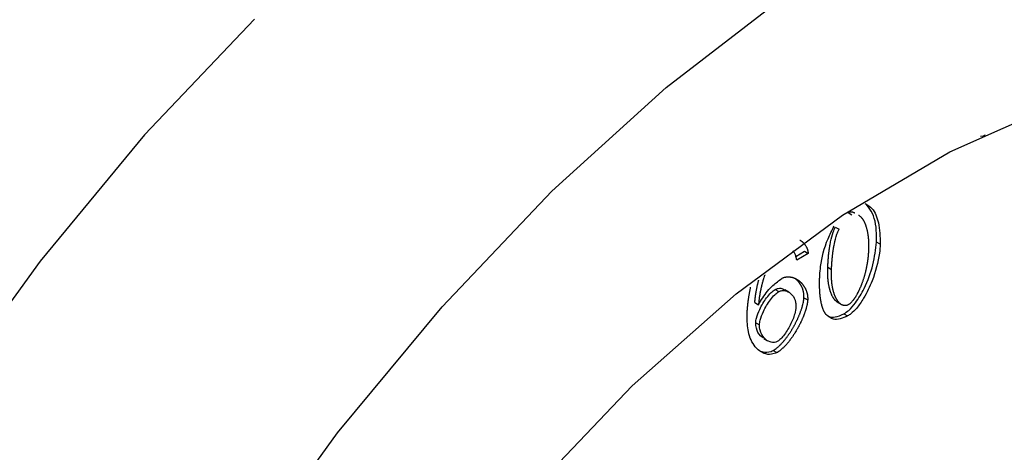
# Model space of a CAD drawing. Extents: x -23 to 223, y 1 to 178.
# Drawn here: x 208 to 209, y 149 to 149 of the extents above; entities that cross this region are included whole.
import ezdxf

# ---------------------------------------------------------------- set-up
doc = ezdxf.new("R2010")
doc.units = 0
doc.header["$LTSCALE"] = 8
doc.header["$MEASUREMENT"] = 0
doc.layers.get('0').update_dxf_attribs({"linetype": 'CONTINUOUS'})

# ---------------------------------------------------------------- blocks, each defined once
blk = doc.blocks.new('A$C26061CCD')
at = {"color": 7, "linetype": 'Continuous'}
for p, q in [((1.988217, 2.979818), (1.988045, 2.979792)), ((1.988163, 2.979849), (1.988217, 2.979818)), ((1.988235, 2.979882), (1.988217, 2.979818)), ((1.98185, 2.976238), (1.982024, 2.976138)), ((1.981248, 2.975567), (1.981422, 2.975466)), ((1.983352, 2.974766), (1.983178, 2.974866)), ((1.979405, 2.974193), (1.979804, 2.974436)), ((1.979978, 2.974336), (1.979446, 2.974011)), ((1.979804, 2.974436), (1.979978, 2.974336)), ((1.980897, 2.973687), (1.981071, 2.973586)), ((1.978438, 2.972653), (1.978612, 2.972552)), ((1.979069, 2.97253), (1.978895, 2.97263)), ((1.977485, 2.972033), (1.977659, 2.971933)), ((1.979783, 2.972263), (1.979957, 2.972163)), ((1.981367, 2.97204), (1.981541, 2.97194)), ((1.981649, 2.971511), (1.981823, 2.97141)), ((1.977524, 2.971092), (1.977698, 2.970991)), ((1.97791, 2.97035), (1.978084, 2.970249)), ((1.978345, 2.969802), (1.978519, 2.969702))]:
    blk.add_line(p, q, dxfattribs=at)
at = {"color": 7, "linetype": 'Continuous', "flags": 128}
for points in [[(1.954076, 2.985272), (1.948932, 2.979869), (1.944051, 2.973978), (1.939492, 2.967672), (1.935311, 2.961028), (1.931559, 2.954125), (1.92828, 2.947048), (1.925515, 2.939883), (1.923298, 2.932716), (1.921655, 2.925634), (1.920606, 2.918725), (1.920164, 2.91207), (1.920334, 2.905752), (1.921115, 2.899846), (1.922496, 2.894426), (1.924461, 2.889555), (1.926987, 2.885294), (1.930042, 2.881694), (1.933589, 2.878799), (1.93493, 2.877964)], [(1.9422, 2.939013), (1.945478, 2.94609), (1.949231, 2.952992), (1.953412, 2.959637), (1.95797, 2.965943), (1.962852, 2.971833), (1.967996, 2.977237), (1.97334, 2.982088), (1.978821, 2.986328)], [(1.947161, 2.926705), (1.949252, 2.933189), (1.951899, 2.93965), (1.95506, 2.945987), (1.958686, 2.952098), (1.96272, 2.957888), (1.967097, 2.963266), (1.97175, 2.968146), (1.976604, 2.972452), (1.981582, 2.976116), (1.986608, 2.979079), (1.9916, 2.981296)]]:
    blk.add_lwpolyline(points, dxfattribs=at)
at = {"color": 7, "linetype": 'Continuous'}
for points, knots in [([(1.982642, 2.976672), (1.982756, 2.976601), (1.983053, 2.976417), (1.983317, 2.975752), (1.98334, 2.97511), (1.983352, 2.974766)], [0, 0, 0, 0, 0.2240994, 0.5832884, 1, 1, 1, 1]), ([(1.983178, 2.974866), (1.983179, 2.975001), (1.983184, 2.975542), (1.983052, 2.976227), (1.982748, 2.976555), (1.982646, 2.976664)], [0, 0, 0, 0, 0.180252, 0.725181, 1, 1, 1, 1]), ([(1.98185, 2.976238), (1.981865, 2.976245), (1.981894, 2.976259), (1.981936, 2.97627), (1.981977, 2.976275), (1.982009, 2.976274), (1.982034, 2.976272), (1.982052, 2.976269), (1.98207, 2.976264), (1.982087, 2.976259), (1.982104, 2.976253), (1.982126, 2.976244), (1.982144, 2.976235), (1.982157, 2.976228), (1.982159, 2.976227)], [0, 0, 0, 0, 0.122167, 0.244295, 0.366334, 0.488313, 0.549278, 0.610204, 0.671162, 0.732147, 0.793081, 0.853954, 0.97586, 1, 1, 1, 1]), ([(1.982333, 2.976127), (1.982336, 2.976125), (1.982344, 2.97612), (1.982357, 2.976112), (1.982386, 2.976091), (1.982418, 2.976064), (1.982452, 2.976029), (1.982472, 2.976007), (1.982492, 2.975983), (1.982507, 2.975963), (1.982525, 2.975937), (1.982539, 2.975916), (1.982556, 2.975888), (1.982569, 2.975866), (1.982585, 2.975837), (1.982597, 2.975814), (1.982612, 2.975784), (1.982625, 2.975753), (1.982639, 2.975722), (1.982651, 2.97569), (1.982664, 2.975658), (1.982675, 2.975625), (1.982686, 2.975591), (1.982697, 2.975557), (1.982709, 2.975516), (1.98272, 2.975474), (1.982729, 2.975438), (1.982737, 2.975402), (1.982745, 2.975366), (1.982753, 2.975322), (1.982761, 2.975277), (1.982769, 2.975232), (1.982774, 2.975193), (1.982778, 2.975163), (1.982781, 2.975139), (1.982784, 2.975116), (1.982787, 2.975093), (1.982789, 2.975069), (1.982791, 2.975045), (1.982793, 2.975022), (1.982795, 2.974998), (1.982797, 2.974974), (1.982799, 2.974942), (1.982801, 2.974909), (1.982803, 2.974877), (1.982804, 2.974852), (1.982805, 2.974828), (1.982805, 2.974803), (1.982806, 2.974778), (1.982807, 2.974753), (1.982807, 2.974729), (1.982807, 2.974703), (1.982807, 2.97467), (1.982807, 2.974636), (1.982806, 2.974603), (1.982806, 2.974577), (1.982805, 2.974552), (1.982804, 2.97452), (1.982803, 2.974497), (1.982802, 2.974482)], [0, 0, 0, 0, 0.007436, 0.019715, 0.032032, 0.081231, 0.105837, 0.130417, 0.142707, 0.167311, 0.179611, 0.204194, 0.216486, 0.241091, 0.253381, 0.277957, 0.290246, 0.314835, 0.339432, 0.351736, 0.376331, 0.400915, 0.413197, 0.437801, 0.462395, 0.486963, 0.51157, 0.523852, 0.548434, 0.573022, 0.597622, 0.622211, 0.646798, 0.659085, 0.67139, 0.683682, 0.695963, 0.708263, 0.720553, 0.732864, 0.745166, 0.75746, 0.769748, 0.794334, 0.806634, 0.81893, 0.831222, 0.843511, 0.855797, 0.86811, 0.880393, 0.892675, 0.904986, 0.929579, 0.941863, 0.954148, 0.966436, 0.978755, 1, 1, 1, 1]), ([(1.980521, 2.973302), (1.980533, 2.973442), (1.980577, 2.973987), (1.980774, 2.974793), (1.98109, 2.975409), (1.981189, 2.975601)], [0, 0, 0, 0, 0.191916, 0.747275, 1, 1, 1, 1]), ([(1.980897, 2.973687), (1.980898, 2.973704), (1.980899, 2.973738), (1.980902, 2.97379), (1.980904, 2.973833), (1.980906, 2.973868), (1.980908, 2.973902), (1.980911, 2.973937), (1.980914, 2.97398), (1.980916, 2.974015), (1.980919, 2.974059), (1.980922, 2.974094), (1.980925, 2.974129), (1.980928, 2.974164), (1.980932, 2.974199), (1.980935, 2.974234), (1.98094, 2.974287), (1.980947, 2.974349), (1.980956, 2.97442), (1.980961, 2.974465), (1.980966, 2.974501), (1.98097, 2.974528), (1.980974, 2.974554), (1.980979, 2.97459), (1.980984, 2.974627), (1.98099, 2.974663), (1.980995, 2.97469), (1.980999, 2.974717), (1.981004, 2.974744), (1.981014, 2.974799), (1.981052, 2.974991), (1.981115, 2.975259), (1.981214, 2.975488), (1.981248, 2.975567)], [0, 0, 0, 0, 0.028775, 0.057523, 0.086283, 0.100684, 0.115054, 0.143803, 0.158184, 0.186957, 0.20135, 0.230082, 0.24449, 0.258869, 0.287612, 0.302011, 0.316382, 0.373913, 0.40265, 0.431431, 0.445821, 0.460191, 0.474575, 0.488939, 0.517715, 0.532096, 0.546461, 0.560847, 0.57522, 0.589617, 0.647156, 0.878136, 1, 1, 1, 1]), ([(1.981071, 2.973586), (1.981072, 2.973603), (1.981073, 2.973638), (1.981076, 2.973689), (1.981078, 2.973733), (1.98108, 2.973767), (1.981082, 2.973802), (1.981085, 2.973836), (1.981088, 2.97388), (1.98109, 2.973915), (1.981093, 2.973958), (1.981096, 2.973993), (1.981099, 2.974028), (1.981102, 2.974063), (1.981106, 2.974099), (1.981109, 2.974134), (1.981114, 2.974187), (1.981121, 2.974249), (1.98113, 2.97432), (1.981135, 2.974364), (1.98114, 2.9744), (1.981144, 2.974427), (1.981148, 2.974454), (1.981153, 2.97449), (1.981158, 2.974526), (1.981164, 2.974562), (1.981169, 2.974589), (1.981173, 2.974617), (1.981178, 2.974644), (1.981188, 2.974698), (1.981226, 2.974891), (1.981289, 2.975159), (1.981388, 2.975387), (1.981422, 2.975466)], [0, 0, 0, 0, 0.028775, 0.057523, 0.086283, 0.100684, 0.115054, 0.143803, 0.158184, 0.186957, 0.20135, 0.230082, 0.24449, 0.258869, 0.287612, 0.302011, 0.316382, 0.373913, 0.40265, 0.431431, 0.445821, 0.460191, 0.474575, 0.488939, 0.517715, 0.532096, 0.546461, 0.560847, 0.57522, 0.589617, 0.647156, 0.878136, 1, 1, 1, 1]), ([(1.979582, 2.97496), (1.97959, 2.974956), (1.979603, 2.974948), (1.979621, 2.974937), (1.979641, 2.974924), (1.97966, 2.97491), (1.979679, 2.974895), (1.979697, 2.974881), (1.979716, 2.974865), (1.979733, 2.974849), (1.979751, 2.974832), (1.979768, 2.974814), (1.979784, 2.974796), (1.9798, 2.974778), (1.979816, 2.974759), (1.979831, 2.974739), (1.979853, 2.974708), (1.979877, 2.97467), (1.979901, 2.974623), (1.979915, 2.974593), (1.979926, 2.974567), (1.979933, 2.974548), (1.97994, 2.974528), (1.979948, 2.974501), (1.979956, 2.974473), (1.979963, 2.974444), (1.979967, 2.974422), (1.979971, 2.9744), (1.979975, 2.974371), (1.979977, 2.97435), (1.979978, 2.974336)], [0, 0, 0, 0, 0.039483, 0.064944, 0.09042, 0.141308, 0.166809, 0.19224, 0.243179, 0.268641, 0.294082, 0.345011, 0.370494, 0.395961, 0.44684, 0.472302, 0.4978, 0.599676, 0.650603, 0.70154, 0.726969, 0.75245, 0.777929, 0.803358, 0.854312, 0.879797, 0.905201, 0.930716, 0.956177, 1, 1, 1, 1]), ([(1.981649, 2.971511), (1.981725, 2.971561), (1.981918, 2.971686), (1.982259, 2.972092), (1.982681, 2.972813), (1.983054, 2.973813), (1.983137, 2.974516), (1.983178, 2.974866)], [0, 0, 0, 0, 0.080429, 0.20187, 0.397332, 0.699947, 1, 1, 1, 1]), ([(1.983352, 2.974766), (1.983341, 2.974626), (1.983298, 2.974081), (1.98306, 2.973207), (1.982645, 2.972322), (1.982286, 2.971805), (1.982018, 2.971529), (1.981874, 2.971441), (1.981823, 2.97141)], [0, 0, 0, 0, 0.122811, 0.477152, 0.702327, 0.848762, 0.946267, 1, 1, 1, 1]), ([(1.979446, 2.974011), (1.979434, 2.97407), (1.979412, 2.974184), (1.979359, 2.974342), (1.979299, 2.974415), (1.979268, 2.974452)], [0, 0, 0, 0, 0.343127, 0.666321, 1, 1, 1, 1]), ([(1.982802, 2.974482), (1.982802, 2.974465), (1.9828, 2.974439), (1.982798, 2.974404), (1.982797, 2.974378), (1.982795, 2.974352), (1.982793, 2.974326), (1.98279, 2.974291), (1.982787, 2.974256), (1.982784, 2.974221), (1.982782, 2.974194), (1.982779, 2.974168), (1.982776, 2.974141), (1.982773, 2.974115), (1.98277, 2.974088), (1.982766, 2.974061), (1.982763, 2.974035), (1.982759, 2.974008), (1.982755, 2.973981), (1.982751, 2.973954), (1.982747, 2.973927), (1.982743, 2.9739), (1.982739, 2.973873), (1.982734, 2.973845), (1.982729, 2.973818), (1.982725, 2.973791), (1.982718, 2.973754), (1.982709, 2.973709), (1.982698, 2.973654), (1.982686, 2.973598), (1.982674, 2.973543), (1.98266, 2.973488), (1.982647, 2.973432), (1.982632, 2.973376), (1.982619, 2.97333), (1.982606, 2.973283), (1.982593, 2.973237), (1.982576, 2.973181), (1.982561, 2.973134), (1.982546, 2.973087), (1.98253, 2.97304), (1.982513, 2.972993), (1.982497, 2.972947), (1.982479, 2.9729), (1.982461, 2.972853), (1.982442, 2.972806), (1.982427, 2.972769), (1.982407, 2.972723), (1.982391, 2.972686), (1.982374, 2.972649), (1.982357, 2.972612), (1.982339, 2.972575), (1.982321, 2.972538), (1.982293, 2.972484), (1.982259, 2.97242), (1.982223, 2.972358), (1.982202, 2.972323), (1.982186, 2.972297), (1.98217, 2.972271), (1.982153, 2.972246), (1.982135, 2.97222), (1.982118, 2.972195), (1.9821, 2.972171), (1.982081, 2.972147), (1.982063, 2.972123), (1.982037, 2.972092), (1.982004, 2.972055), (1.981964, 2.972014), (1.981928, 2.971984), (1.981889, 2.971953), (1.981864, 2.971939), (1.981846, 2.971928)], [0, 0, 0, 0, 0.020527, 0.030772, 0.041022, 0.051278, 0.061538, 0.071805, 0.09231, 0.102573, 0.11282, 0.123075, 0.13334, 0.143589, 0.153849, 0.164119, 0.174376, 0.18462, 0.194877, 0.205146, 0.215381, 0.225653, 0.235916, 0.246169, 0.256415, 0.266678, 0.276931, 0.297448, 0.317968, 0.338473, 0.358996, 0.379494, 0.400023, 0.420517, 0.441034, 0.45129, 0.471806, 0.49232, 0.512841, 0.52309, 0.543616, 0.564132, 0.57439, 0.594897, 0.615404, 0.62567, 0.646184, 0.656433, 0.676953, 0.687209, 0.697473, 0.717975, 0.728244, 0.738496, 0.77954, 0.800074, 0.81033, 0.820578, 0.830835, 0.841093, 0.851354, 0.861616, 0.871868, 0.882128, 0.892385, 0.902644, 0.923171, 0.94371, 0.964254, 0.974518, 1, 1, 1, 1]), ([(1.977948, 2.973325), (1.977946, 2.973319), (1.977931, 2.973275), (1.977911, 2.973213), (1.977887, 2.973138), (1.977873, 2.973091), (1.977862, 2.973054), (1.977851, 2.973016), (1.977841, 2.972979), (1.977831, 2.972942), (1.977821, 2.972905), (1.977811, 2.972868), (1.9778, 2.972821), (1.977791, 2.972784), (1.977782, 2.972747), (1.977773, 2.97271), (1.977765, 2.972673), (1.977755, 2.972627), (1.977747, 2.972591), (1.97774, 2.972554), (1.977733, 2.972517), (1.977726, 2.972481), (1.977718, 2.972435), (1.977712, 2.972399), (1.977706, 2.972363), (1.9777, 2.972327), (1.977695, 2.972291), (1.977689, 2.972246), (1.977684, 2.97221), (1.977679, 2.972166), (1.977675, 2.97213), (1.977671, 2.972095), (1.977668, 2.97206), (1.977665, 2.972025), (1.977662, 2.97198), (1.97766, 2.971952), (1.977659, 2.971933)], [0, 0, 0, 0, 0.013238, 0.091865, 0.131177, 0.170522, 0.19016, 0.20983, 0.249156, 0.268811, 0.288465, 0.327769, 0.347422, 0.386732, 0.406395, 0.426061, 0.465366, 0.485006, 0.524314, 0.543981, 0.563659, 0.602962, 0.622632, 0.661925, 0.681594, 0.701235, 0.740568, 0.760217, 0.799529, 0.819195, 0.858503, 0.878147, 0.897819, 0.937106, 0.95677, 1, 1, 1, 1]), ([(1.98086, 2.97143), (1.980851, 2.971439), (1.980839, 2.971452), (1.980823, 2.971471), (1.980812, 2.971486), (1.9808, 2.971501), (1.980789, 2.971516), (1.980779, 2.971532), (1.980768, 2.971548), (1.980758, 2.971565), (1.980749, 2.971581), (1.980739, 2.971599), (1.98073, 2.971616), (1.980721, 2.971634), (1.980712, 2.971651), (1.980703, 2.97167), (1.980692, 2.971694), (1.980682, 2.971719), (1.980672, 2.971745), (1.980665, 2.971764), (1.980658, 2.971784), (1.980651, 2.971804), (1.980642, 2.971831), (1.980633, 2.971858), (1.980619, 2.971906), (1.980603, 2.97197), (1.980587, 2.972042), (1.980577, 2.972094), (1.98057, 2.972131), (1.980565, 2.972161), (1.98056, 2.972191), (1.980556, 2.972222), (1.980552, 2.972253), (1.980548, 2.972283), (1.980544, 2.972314), (1.98054, 2.972346), (1.980536, 2.972385), (1.980533, 2.972417), (1.98053, 2.972456), (1.980527, 2.972488), (1.980525, 2.972528), (1.980523, 2.972561), (1.98052, 2.972601), (1.980519, 2.972634), (1.980517, 2.972674), (1.980516, 2.972707), (1.980515, 2.972748), (1.980514, 2.972781), (1.980513, 2.972823), (1.980513, 2.972864), (1.980512, 2.972906), (1.980512, 2.972948), (1.980513, 2.972981), (1.980513, 2.973024), (1.980514, 2.973066), (1.980515, 2.973117), (1.980516, 2.973159), (1.980517, 2.973203), (1.980519, 2.973247), (1.98052, 2.973284), (1.980521, 2.973302)], [0, 0, 0, 0, 0.023464, 0.0351868, 0.0469216, 0.0586475, 0.0703878, 0.0821247, 0.0938396, 0.1055809, 0.1173048, 0.1290384, 0.1407872, 0.1524997, 0.1642344, 0.1759649, 0.1876959, 0.2111682, 0.2228897, 0.2346183, 0.2463628, 0.2580934, 0.2698158, 0.2932898, 0.3050195, 0.3519563, 0.3988938, 0.4223411, 0.4340957, 0.457556, 0.4692655, 0.4810179, 0.5044846, 0.5162021, 0.5279371, 0.5514078, 0.5631444, 0.5865959, 0.5983395, 0.6217812, 0.6335086, 0.6569767, 0.6687188, 0.692193, 0.7039259, 0.7273839, 0.7391101, 0.7625576, 0.7743075, 0.7977767, 0.8212161, 0.8329635, 0.856431, 0.8681512, 0.8916218, 0.9150678, 0.9385465, 0.9502737, 0.9751331, 1, 1, 1, 1]), ([(1.981367, 2.97204), (1.981363, 2.972043), (1.981354, 2.972048), (1.98134, 2.972057), (1.981311, 2.972077), (1.981279, 2.972105), (1.981245, 2.97214), (1.981225, 2.972163), (1.981205, 2.972187), (1.98119, 2.972207), (1.981176, 2.972228), (1.981162, 2.972249), (1.981148, 2.97227), (1.981132, 2.972298), (1.981116, 2.972327), (1.981101, 2.972356), (1.981086, 2.972386), (1.981075, 2.972411), (1.981062, 2.972442), (1.981049, 2.972474), (1.981034, 2.972513), (1.981023, 2.972546), (1.981012, 2.972579), (1.981001, 2.972613), (1.98099, 2.972655), (1.980979, 2.972697), (1.98097, 2.972733), (1.980962, 2.972769), (1.980954, 2.972805), (1.980945, 2.972849), (1.980937, 2.972894), (1.98093, 2.972939), (1.980924, 2.972985), (1.980918, 2.973032), (1.980912, 2.973078), (1.980908, 2.973126), (1.980904, 2.973173), (1.9809, 2.973221), (1.980897, 2.97327), (1.980895, 2.973319), (1.980894, 2.973368), (1.980893, 2.973418), (1.980892, 2.973469), (1.980892, 2.973522), (1.980893, 2.973595), (1.980895, 2.97365), (1.980897, 2.973687)], [0, 0, 0, 0, 0.00962, 0.021908, 0.034191, 0.083374, 0.107947, 0.13252, 0.144809, 0.169386, 0.181662, 0.193963, 0.218521, 0.230805, 0.255379, 0.279968, 0.292236, 0.316819, 0.329108, 0.353666, 0.37823, 0.402809, 0.415103, 0.439652, 0.464246, 0.488814, 0.513367, 0.525665, 0.550222, 0.574814, 0.599361, 0.623957, 0.648521, 0.673091, 0.697642, 0.722211, 0.746802, 0.771364, 0.79593, 0.820506, 0.845067, 0.869648, 0.894223, 0.920642, 0.947094, 1, 1, 1, 1]), ([(1.981846, 2.971928), (1.981831, 2.971921), (1.981802, 2.971908), (1.98176, 2.971897), (1.981719, 2.971892), (1.981687, 2.971893), (1.981662, 2.971896), (1.981644, 2.971899), (1.981626, 2.971903), (1.981609, 2.971908), (1.981592, 2.971915), (1.981576, 2.971922), (1.981554, 2.971932), (1.981534, 2.971943), (1.981514, 2.971956), (1.981485, 2.971977), (1.981453, 2.972004), (1.981419, 2.972039), (1.981399, 2.972062), (1.981379, 2.972087), (1.981364, 2.972107), (1.98135, 2.972127), (1.981336, 2.972148), (1.981322, 2.97217), (1.981306, 2.972198), (1.98129, 2.972226), (1.981275, 2.972256), (1.98126, 2.972286), (1.981249, 2.97231), (1.981236, 2.972342), (1.981223, 2.972373), (1.981208, 2.972412), (1.981197, 2.972445), (1.981186, 2.972479), (1.981175, 2.972513), (1.981164, 2.972554), (1.981153, 2.972596), (1.981144, 2.972632), (1.981136, 2.972668), (1.981128, 2.972705), (1.981119, 2.972749), (1.981111, 2.972794), (1.981104, 2.972839), (1.981099, 2.972877), (1.981095, 2.972908), (1.981092, 2.972931), (1.981089, 2.972955), (1.981086, 2.972978), (1.981084, 2.973002), (1.981082, 2.973025), (1.98108, 2.973049), (1.981078, 2.973073), (1.981076, 2.973097), (1.981074, 2.973121), (1.981072, 2.973153), (1.981071, 2.973186), (1.981069, 2.973218), (1.981068, 2.973243), (1.981068, 2.973268), (1.981067, 2.973292), (1.981067, 2.973317), (1.981066, 2.973342), (1.981066, 2.973367), (1.981066, 2.973392), (1.981066, 2.973426), (1.981067, 2.97346), (1.981068, 2.973494), (1.981068, 2.973519), (1.981069, 2.97355), (1.98107, 2.973572), (1.981071, 2.973586)], [0, 0, 0, 0, 0.020539, 0.041063, 0.061575, 0.082086, 0.092338, 0.102567, 0.112822, 0.123064, 0.133313, 0.14355, 0.153791, 0.174279, 0.184523, 0.194765, 0.23577, 0.256257, 0.276745, 0.286991, 0.307482, 0.317716, 0.327973, 0.348448, 0.358689, 0.379178, 0.399679, 0.409907, 0.430403, 0.440649, 0.461123, 0.481603, 0.502096, 0.512346, 0.532813, 0.553318, 0.573802, 0.594272, 0.604525, 0.625, 0.645503, 0.665969, 0.686475, 0.706955, 0.717191, 0.727441, 0.73768, 0.74791, 0.758156, 0.768394, 0.778649, 0.788897, 0.799139, 0.809375, 0.819606, 0.840104, 0.850347, 0.860587, 0.870825, 0.88106, 0.891319, 0.901551, 0.911808, 0.92204, 0.932272, 0.952762, 0.962998, 0.973259, 0.983499, 1, 1, 1, 1]), ([(1.977485, 2.972033), (1.977486, 2.972051), (1.977488, 2.972085), (1.977491, 2.972129), (1.977495, 2.972173), (1.977498, 2.972208), (1.977502, 2.972243), (1.977506, 2.972279), (1.977511, 2.972314), (1.977516, 2.972359), (1.977521, 2.972395), (1.977528, 2.97244), (1.977534, 2.972476), (1.97754, 2.972512), (1.977546, 2.972549), (1.977553, 2.972585), (1.977561, 2.972631), (1.977569, 2.972667), (1.977576, 2.972704), (1.977584, 2.972741), (1.977592, 2.972778), (1.977602, 2.972824), (1.977611, 2.972861), (1.97762, 2.972898), (1.977629, 2.972935), (1.977638, 2.972972), (1.97765, 2.973018), (1.977659, 2.973051), (1.977666, 2.973075), (1.977667, 2.97308)], [0, 0, 0, 0, 0.0519124, 0.1037797, 0.1297164, 0.1816656, 0.207559, 0.2335428, 0.2854193, 0.3113748, 0.3632707, 0.3892109, 0.4410854, 0.4670823, 0.4929977, 0.5448934, 0.5708767, 0.6227387, 0.6486785, 0.674665, 0.7265486, 0.7525061, 0.804397, 0.8303334, 0.8562686, 0.9081872, 0.9341149, 0.9860403, 1, 1, 1, 1]), ([(1.977659, 2.971933), (1.977721, 2.972045), (1.977909, 2.97238), (1.978288, 2.972826), (1.978606, 2.973062), (1.978745, 2.973166)], [0, 0, 0, 0, 0.2199329, 0.6589465, 1, 1, 1, 1]), ([(1.978745, 2.973166), (1.97876, 2.973173), (1.978781, 2.973183), (1.97881, 2.973195), (1.978853, 2.973211), (1.978902, 2.973224), (1.978957, 2.973233), (1.978991, 2.973237), (1.979024, 2.973239), (1.97905, 2.973239), (1.979075, 2.973238), (1.979101, 2.973237), (1.979126, 2.973234), (1.979157, 2.97323), (1.979181, 2.973226), (1.979211, 2.97322), (1.979235, 2.973214), (1.979264, 2.973206), (1.979287, 2.973198), (1.979315, 2.973188), (1.979337, 2.973179), (1.979364, 2.973167), (1.979386, 2.973157), (1.979412, 2.973144), (1.979438, 2.97313), (1.979463, 2.973115), (1.979488, 2.973099), (1.979508, 2.973085), (1.979532, 2.973068), (1.979556, 2.97305), (1.979579, 2.973031), (1.979602, 2.973012), (1.979619, 2.972995), (1.979641, 2.972974), (1.979663, 2.972953), (1.979683, 2.97293), (1.979703, 2.972907), (1.979723, 2.972884), (1.979742, 2.972859), (1.979761, 2.972834), (1.979775, 2.972813), (1.979792, 2.972786), (1.979806, 2.972764), (1.979822, 2.972736), (1.979838, 2.972707), (1.979852, 2.972678), (1.979866, 2.972647), (1.979877, 2.972622), (1.97989, 2.97259), (1.979899, 2.972564), (1.97991, 2.97253), (1.979918, 2.972503), (1.979927, 2.972468), (1.979934, 2.972439), (1.97994, 2.972409), (1.979945, 2.972379), (1.979949, 2.972349), (1.979953, 2.97231), (1.979956, 2.972278), (1.979957, 2.972245), (1.979958, 2.97221), (1.979957, 2.972182), (1.979957, 2.972163)], [0, 0, 0, 0, 0.02123, 0.031838, 0.042447, 0.084955, 0.106176, 0.127399, 0.138012, 0.159231, 0.169833, 0.180449, 0.201667, 0.212273, 0.233489, 0.244089, 0.265317, 0.275924, 0.297143, 0.307745, 0.328965, 0.339569, 0.360792, 0.371395, 0.392617, 0.413831, 0.424425, 0.445643, 0.456252, 0.47747, 0.498683, 0.509286, 0.530506, 0.541126, 0.562326, 0.58356, 0.594161, 0.61537, 0.6366, 0.64719, 0.668408, 0.679013, 0.700244, 0.710847, 0.732075, 0.753275, 0.763888, 0.785098, 0.79572, 0.816928, 0.827542, 0.848766, 0.859357, 0.880574, 0.891181, 0.901799, 0.923028, 0.933622, 0.954837, 0.965446, 0.97607, 1, 1, 1, 1]), ([(1.979783, 2.972263), (1.979783, 2.97228), (1.979784, 2.972314), (1.979783, 2.972356), (1.979781, 2.972388), (1.979779, 2.97242), (1.979775, 2.972451), (1.979769, 2.972489), (1.979764, 2.972519), (1.979756, 2.972555), (1.979749, 2.972584), (1.97974, 2.972619), (1.979731, 2.972646), (1.97972, 2.972679), (1.97971, 2.972705), (1.979697, 2.972736), (1.979686, 2.972761), (1.979672, 2.972791), (1.97966, 2.972815), (1.979644, 2.972844), (1.979628, 2.972871), (1.979611, 2.972899), (1.979593, 2.972925), (1.979578, 2.972945), (1.97956, 2.97297), (1.97954, 2.972995), (1.979521, 2.973018), (1.9795, 2.973041), (1.979483, 2.973059), (1.979462, 2.97308), (1.97944, 2.973101), (1.979418, 2.973121), (1.979395, 2.97314), (1.979376, 2.973155), (1.97936, 2.973167), (1.979354, 2.973171), (1.979353, 2.973172)], [0, 0, 0, 0, 0.039003, 0.07801, 0.097478, 0.116981, 0.155987, 0.175461, 0.214473, 0.233977, 0.272951, 0.292432, 0.331433, 0.350915, 0.38994, 0.409401, 0.44839, 0.467881, 0.506897, 0.526384, 0.565359, 0.604356, 0.623835, 0.662849, 0.682341, 0.721305, 0.760309, 0.779783, 0.818797, 0.838263, 0.877269, 0.916267, 0.935752, 0.974739, 0.994207, 1, 1, 1, 1]), ([(1.977118, 2.971416), (1.977119, 2.971433), (1.977121, 2.971467), (1.977124, 2.971519), (1.977127, 2.971571), (1.97713, 2.971623), (1.977133, 2.971675), (1.977137, 2.971719), (1.97714, 2.971762), (1.977144, 2.971806), (1.977148, 2.97185), (1.977152, 2.971894), (1.977156, 2.971938), (1.977161, 2.971982), (1.977166, 2.972027), (1.977171, 2.972071), (1.977177, 2.972116), (1.977183, 2.97216), (1.977188, 2.972196), (1.977194, 2.972241), (1.977199, 2.972277), (1.977206, 2.972322), (1.977212, 2.972358), (1.977219, 2.972403), (1.977226, 2.97244), (1.977234, 2.972485), (1.977241, 2.972522), (1.977248, 2.972558), (1.977255, 2.972595), (1.977263, 2.972632), (1.977272, 2.972678), (1.97728, 2.972714), (1.977286, 2.972741), (1.977288, 2.972749)], [0, 0, 0, 0, 0.04008, 0.080128, 0.120193, 0.160279, 0.20034, 0.240378, 0.260432, 0.300468, 0.340537, 0.360537, 0.400617, 0.440693, 0.4607, 0.500755, 0.540819, 0.560849, 0.600912, 0.620946, 0.661023, 0.681021, 0.721127, 0.741143, 0.781205, 0.801204, 0.841286, 0.861326, 0.88135, 0.921405, 0.94144, 0.981484, 1, 1, 1, 1]), ([(1.977524, 2.971092), (1.977533, 2.971164), (1.977559, 2.971367), (1.977725, 2.971782), (1.977967, 2.972187), (1.978227, 2.972507), (1.978371, 2.972606), (1.978438, 2.972653)], [0, 0, 0, 0, 0.128402, 0.359538, 0.686725, 0.854748, 1, 1, 1, 1]), ([(1.977698, 2.970991), (1.977707, 2.971064), (1.977733, 2.971266), (1.977899, 2.971681), (1.978141, 2.972087), (1.978401, 2.972406), (1.978545, 2.972506), (1.978612, 2.972552)], [0, 0, 0, 0, 0.128402, 0.359538, 0.686725, 0.854748, 1, 1, 1, 1]), ([(1.978438, 2.972653), (1.978486, 2.972671), (1.978615, 2.972719), (1.978774, 2.972704), (1.978855, 2.972637), (1.978884, 2.972613)], [0, 0, 0, 0, 0.2793754, 0.7417465, 1, 1, 1, 1]), ([(1.978612, 2.972552), (1.97866, 2.972571), (1.97879, 2.972621), (1.979016, 2.97258), (1.979248, 2.972408), (1.979396, 2.972135), (1.979403, 2.97191), (1.979405, 2.971839)], [0, 0, 0, 0, 0.106684, 0.283248, 0.569948, 0.866051, 1, 1, 1, 1]), ([(1.978345, 2.969802), (1.978359, 2.96981), (1.978381, 2.969822), (1.97841, 2.96984), (1.978453, 2.969869), (1.978504, 2.969906), (1.97856, 2.969954), (1.978602, 2.969991), (1.978637, 2.970024), (1.978671, 2.970057), (1.978698, 2.970085), (1.978732, 2.97012), (1.978758, 2.970149), (1.978791, 2.970185), (1.978817, 2.970215), (1.978849, 2.970253), (1.978881, 2.970292), (1.978913, 2.970331), (1.978943, 2.970371), (1.978974, 2.970411), (1.979004, 2.970451), (1.979034, 2.970493), (1.979063, 2.970534), (1.979092, 2.970576), (1.97912, 2.970619), (1.979148, 2.970661), (1.979181, 2.970713), (1.979208, 2.970757), (1.979235, 2.970801), (1.979261, 2.970845), (1.979292, 2.970898), (1.979317, 2.970943), (1.979341, 2.970988), (1.979366, 2.971033), (1.979394, 2.971087), (1.979422, 2.971142), (1.979444, 2.971188), (1.979467, 2.971234), (1.979488, 2.97128), (1.979513, 2.971335), (1.979534, 2.971382), (1.979554, 2.971428), (1.979573, 2.971475), (1.979592, 2.971521), (1.97961, 2.971568), (1.979627, 2.971615), (1.979644, 2.971662), (1.97966, 2.971708), (1.979673, 2.971746), (1.979688, 2.971793), (1.979702, 2.971839), (1.979715, 2.971886), (1.979725, 2.971923), (1.979739, 2.971979), (1.979766, 2.972095), (1.979776, 2.972197), (1.979783, 2.972263)], [0, 0, 0, 0, 0.0201061, 0.030152, 0.0401983, 0.0804482, 0.100545, 0.1206392, 0.140734, 0.1507837, 0.1708805, 0.1809229, 0.2010172, 0.2110603, 0.2311603, 0.2412063, 0.2613024, 0.2813979, 0.2914419, 0.3115377, 0.3316244, 0.3416697, 0.3617594, 0.3818507, 0.3919021, 0.4120028, 0.432086, 0.4521858, 0.4622298, 0.4823165, 0.5024111, 0.5225145, 0.5325578, 0.5526476, 0.5727429, 0.5928345, 0.6129251, 0.6229798, 0.6430679, 0.6631648, 0.6832552, 0.6933046, 0.7133904, 0.7334775, 0.7435367, 0.7636299, 0.7837074, 0.7937667, 0.8138575, 0.8238915, 0.8440024, 0.8640841, 0.8741253, 0.8841832, 0.9243802, 1, 1, 1, 1]), ([(1.979957, 2.972163), (1.979951, 2.972106), (1.979944, 2.972022), (1.979922, 2.971918), (1.979908, 2.971859), (1.979897, 2.971815), (1.979885, 2.97177), (1.979872, 2.971725), (1.979858, 2.97168), (1.979843, 2.971636), (1.979828, 2.971591), (1.979813, 2.971546), (1.979796, 2.971501), (1.979779, 2.971456), (1.979762, 2.971411), (1.979744, 2.971367), (1.979725, 2.971322), (1.979706, 2.971277), (1.979686, 2.971233), (1.97966, 2.971174), (1.979632, 2.971115), (1.979603, 2.971056), (1.979581, 2.971012), (1.979559, 2.970969), (1.979536, 2.970925), (1.979513, 2.970882), (1.979489, 2.970839), (1.979465, 2.970796), (1.979432, 2.970739), (1.979398, 2.970683), (1.979364, 2.970627), (1.979338, 2.970586), (1.979311, 2.970544), (1.979284, 2.970504), (1.979257, 2.970463), (1.979229, 2.970423), (1.979201, 2.970383), (1.979173, 2.970344), (1.979144, 2.970305), (1.979114, 2.970266), (1.979085, 2.970228), (1.979055, 2.97019), (1.979024, 2.970153), (1.978993, 2.970117), (1.978962, 2.970081), (1.978931, 2.970046), (1.978899, 2.970012), (1.978866, 2.969978), (1.978834, 2.969945), (1.978801, 2.969914), (1.978768, 2.969883), (1.978723, 2.969843), (1.978677, 2.969805), (1.978636, 2.969775), (1.978605, 2.969753), (1.978581, 2.969737), (1.97855, 2.969718), (1.978531, 2.969708), (1.978519, 2.969702)], [0, 0, 0, 0, 0.064516, 0.096654, 0.112722, 0.128761, 0.144841, 0.160899, 0.176954, 0.19301, 0.209068, 0.225127, 0.24119, 0.257235, 0.273308, 0.289366, 0.305412, 0.321487, 0.337531, 0.35359, 0.385727, 0.401772, 0.417837, 0.433887, 0.449958, 0.466019, 0.482073, 0.498121, 0.514186, 0.546305, 0.562366, 0.578421, 0.594492, 0.610536, 0.626603, 0.642666, 0.658717, 0.674776, 0.690846, 0.706893, 0.722961, 0.739022, 0.755079, 0.77114, 0.78719, 0.80325, 0.819316, 0.835376, 0.851433, 0.867496, 0.883551, 0.899614, 0.931753, 0.948701, 0.957174, 0.974122, 0.982594, 1, 1, 1, 1]), ([(1.979405, 2.971839), (1.979391, 2.971731), (1.979353, 2.971454), (1.979149, 2.970974), (1.9789, 2.970566), (1.978676, 2.970309), (1.978572, 2.970241), (1.978528, 2.970213)], [0, 0, 0, 0, 0.187397, 0.476806, 0.77802, 0.907314, 1, 1, 1, 1]), ([(1.98094, 2.971378), (1.981037, 2.971363), (1.981254, 2.971331), (1.981509, 2.971447), (1.981649, 2.971511)], [0, 0, 0, 0, 0.449188, 1, 1, 1, 1]), ([(1.978519, 2.969702), (1.978433, 2.969669), (1.978216, 2.969585), (1.977847, 2.969656), (1.977442, 2.969978), (1.977145, 2.970586), (1.977127, 2.971161), (1.977118, 2.971416)], [0, 0, 0, 0, 0.09195, 0.233218, 0.461109, 0.76054, 1, 1, 1, 1]), ([(1.977922, 2.970369), (1.97786, 2.970404), (1.977694, 2.970499), (1.977553, 2.970757), (1.977532, 2.971006), (1.977524, 2.971092)], [0, 0, 0, 0, 0.275595, 0.749734, 1, 1, 1, 1]), ([(1.981823, 2.97141), (1.981707, 2.971358), (1.981474, 2.971254), (1.981123, 2.971233), (1.980952, 2.971361), (1.98086, 2.97143)], [0, 0, 0, 0, 0.312501, 0.626488, 1, 1, 1, 1]), ([(1.978528, 2.970213), (1.978488, 2.970198), (1.97837, 2.970155), (1.978147, 2.970195), (1.977902, 2.97037), (1.977726, 2.970655), (1.977705, 2.970905), (1.977698, 2.970991)], [0, 0, 0, 0, 0.08333, 0.244672, 0.533953, 0.838991, 1, 1, 1, 1]), ([(1.977644, 2.969826), (1.977715, 2.969788), (1.977884, 2.969698), (1.97814, 2.969708), (1.97831, 2.969786), (1.978345, 2.969802)], [0, 0, 0, 0, 0.364653, 0.871521, 1, 1, 1, 1])]:
    blk.add_open_spline(points, degree=3, knots=knots, dxfattribs=at)

msp = doc.modelspace()

# ---------------------------------------------------------------- block references
at = {"xscale": 16, "yscale": 16, "zscale": 16}
msp.add_blockref('A$C26061CCD', (177.0612, 101.06403), dxfattribs=at)

doc.saveas('drawing.dxf')
